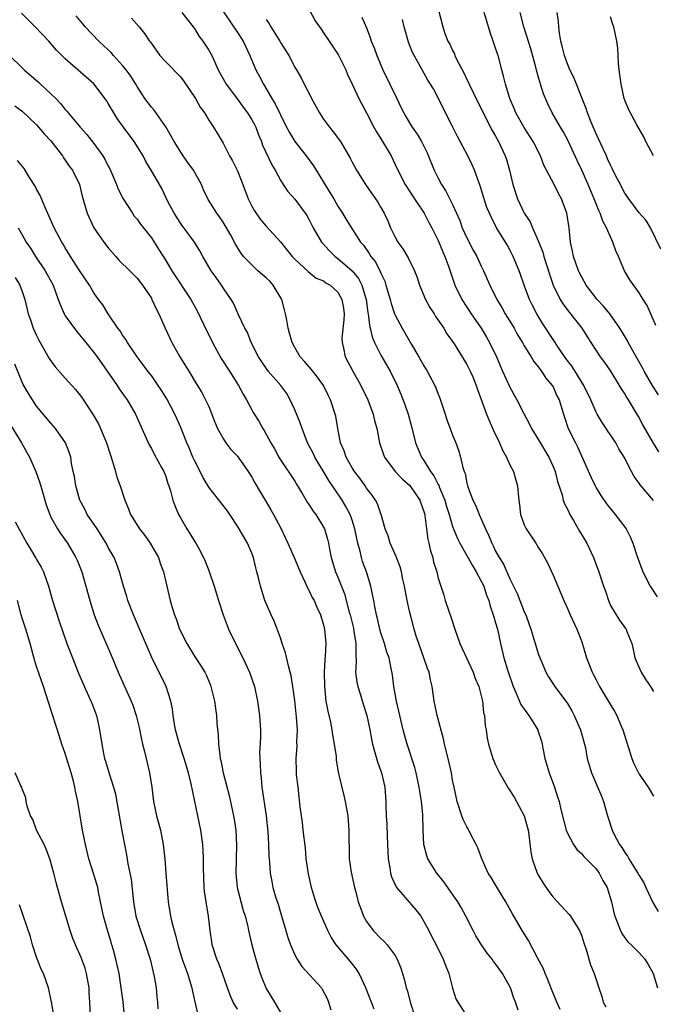
# Model space of a CAD drawing. Units: inches. Extents: x 2574000 to 2577000, y 1548000 to 1551000.
# Drawn here: x 2574437 to 2574525, y 1548327 to 1548464 of the extents above; entities that cross this region are included whole.
import ezdxf

# ---------------------------------------------------------------- set-up
doc = ezdxf.new("R2010")
doc.units = ezdxf.units.IN
doc.header["$MEASUREMENT"] = 0
doc.layers.add('LD25741548_2ft', color=9, linetype='Continuous')

msp = doc.modelspace()

# ---------------------------------------------------------------- linework, layer by layer
at = {"layer": 'LD25741548_2ft'}
for points, elevation in [([(2574463.46, 1548467.46), (2574467, 1548462.23), (2574467.78, 1548461), (2574468.75, 1548459), (2574469.59, 1548457), (2574470.09, 1548456.09), (2574470.62, 1548455), (2574470.78, 1548454.78), (2574471.82, 1548453), (2574472.27, 1548452.27), (2574473, 1548450.72), (2574473.86, 1548449), (2574474.26, 1548448.26), (2574475.02, 1548447), (2574476.59, 1548445), (2574477.61, 1548443.61), (2574477.97, 1548443), (2574479.89, 1548439.89), (2574480.42, 1548439), (2574481, 1548437.98), (2574481.63, 1548437), (2574482.14, 1548436.14), (2574484.17, 1548433), (2574484.56, 1548432.56), (2574485.39, 1548431.39), (2574485.61, 1548431), (2574486.23, 1548430.23), (2574486.91, 1548428.91), (2574487, 1548428.67), (2574487.54, 1548427.54), (2574487.71, 1548427), (2574488.28, 1548425), (2574488.42, 1548424.42), (2574488.92, 1548423), (2574489, 1548422.8), (2574489.96, 1548421), (2574490.35, 1548420.35), (2574491.28, 1548418.72), (2574492.29, 1548417), (2574493, 1548415.72), (2574493.44, 1548415), (2574494.51, 1548413), (2574494.66, 1548412.66), (2574495, 1548411.77), (2574495.23, 1548411.23), (2574495.96, 1548409), (2574496.2, 1548408.2), (2574496.67, 1548407), (2574497, 1548406.08), (2574497.44, 1548405), (2574497.86, 1548403.86), (2574498.12, 1548403), (2574498.43, 1548401.57), (2574498.63, 1548401), (2574498.74, 1548400.74), (2574499, 1548399.38), (2574499.1, 1548399), (2574499.83, 1548397), (2574500.22, 1548396.22), (2574500.7, 1548395), (2574501.59, 1548393), (2574502.04, 1548392.04), (2574502.46, 1548391), (2574502.65, 1548390.65), (2574503, 1548389.9), (2574503.49, 1548389), (2574504.08, 1548388.08), (2574505, 1548386.02), (2574506, 1548384), (2574507, 1548381.45), (2574507.2, 1548381), (2574507.67, 1548379.67), (2574507.9, 1548379), (2574509, 1548375.49), (2574509.7, 1548373.7), (2574510.01, 1548373), (2574510.35, 1548372.35), (2574511.26, 1548371), (2574512.86, 1548368.86), (2574513, 1548368.65), (2574513.61, 1548367.61), (2574513.94, 1548367), (2574514.85, 1548365), (2574515.31, 1548363.31), (2574515.41, 1548363), (2574515.53, 1548362.47), (2574515.77, 1548361), (2574516.04, 1548360.04), (2574516.35, 1548359), (2574517.74, 1548355.74), (2574518.03, 1548355), (2574518.61, 1548353), (2574518.71, 1548352.71), (2574519.24, 1548351), (2574519.45, 1548350.55), (2574520.26, 1548349), (2574520.58, 1548348.58), (2574521, 1548347.86), (2574521.38, 1548347.38), (2574521.57, 1548347), (2574522.49, 1548345.51), (2574522.82, 1548345), (2574523, 1548344.67), (2574523.64, 1548343.64), (2574523.92, 1548343), (2574524.9, 1548340.9), (2574525.65, 1548339.65)], 8268), ([(2574494.62, 1548467), (2574495.65, 1548463), (2574495.93, 1548462.07), (2574496.34, 1548461), (2574496.6, 1548460.6), (2574497, 1548459.7), (2574497.25, 1548459.25), (2574497.33, 1548459), (2574497.61, 1548458.39), (2574498.58, 1548456.58), (2574499, 1548455.65), (2574499.22, 1548455.22), (2574499.3, 1548455), (2574500.5, 1548452.5), (2574502.53, 1548448.53), (2574503, 1548447.74), (2574503.41, 1548447), (2574504.35, 1548445), (2574504.51, 1548444.51), (2574504.93, 1548443), (2574505.38, 1548441), (2574506.05, 1548439), (2574507, 1548437.02), (2574507.8, 1548435.8), (2574508.13, 1548435), (2574509, 1548433.05), (2574509.58, 1548431.58), (2574509.74, 1548431), (2574510.5, 1548428.5), (2574511.03, 1548427), (2574512.02, 1548425), (2574512.39, 1548424.39), (2574513.24, 1548423.24), (2574513.44, 1548423), (2574515.01, 1548421), (2574516.26, 1548419), (2574517.56, 1548417), (2574518.18, 1548416.18), (2574519.02, 1548414.98), (2574520.24, 1548413), (2574520.52, 1548412.52), (2574521, 1548411.79), (2574521.28, 1548411.28), (2574521.47, 1548411), (2574522.8, 1548408.8), (2574523, 1548408.47), (2574523.5, 1548407.51), (2574524.97, 1548404.97), (2574525.73, 1548403.73)], 8258), ([(2574459.27, 1548465), (2574460.85, 1548463), (2574461, 1548462.79), (2574461.67, 1548461.67), (2574462.18, 1548461), (2574463, 1548459.74), (2574463.42, 1548459), (2574464.32, 1548457), (2574465.44, 1548455), (2574467, 1548452.94), (2574467.82, 1548451.82), (2574468.4, 1548451), (2574469, 1548450.05), (2574469.37, 1548449.37), (2574469.55, 1548449), (2574469.95, 1548447.95), (2574470.35, 1548447), (2574470.51, 1548446.51), (2574471.78, 1548443.78), (2574472.28, 1548443), (2574473, 1548441.61), (2574473.39, 1548441), (2574474.05, 1548440.05), (2574475, 1548438.96), (2574476.46, 1548437), (2574476.68, 1548436.68), (2574477, 1548436.11), (2574477.57, 1548435), (2574478.71, 1548433), (2574478.84, 1548432.84), (2574479.8, 1548431.8), (2574480.62, 1548431), (2574481, 1548430.72), (2574482.99, 1548428.99), (2574483.89, 1548427.89), (2574484.36, 1548427), (2574484.96, 1548425), (2574485.18, 1548423.18), (2574485.22, 1548423), (2574485.4, 1548421.4), (2574485.52, 1548421), (2574485.77, 1548419.77), (2574486.13, 1548419), (2574487, 1548417.24), (2574488.28, 1548415), (2574489.25, 1548413), (2574489.77, 1548411.77), (2574490.34, 1548410.34), (2574490.8, 1548409), (2574491.28, 1548407.28), (2574491.85, 1548405), (2574492.68, 1548403), (2574493, 1548402.53), (2574493.93, 1548401), (2574494.4, 1548400.4), (2574495, 1548399.19), (2574495.07, 1548399.07), (2574495.14, 1548398.86), (2574495.9, 1548397), (2574496.14, 1548396.14), (2574496.5, 1548395), (2574497, 1548393.34), (2574497.67, 1548391.67), (2574497.99, 1548391), (2574499.8, 1548387.8), (2574500.31, 1548387), (2574501, 1548385.72), (2574501.36, 1548385), (2574501.74, 1548383.74), (2574502.05, 1548383), (2574502.23, 1548382.23), (2574502.68, 1548381), (2574502.74, 1548380.74), (2574503, 1548379.9), (2574503.24, 1548379), (2574503.68, 1548377), (2574504.16, 1548375), (2574504.65, 1548373.35), (2574505.43, 1548371), (2574505.8, 1548370.2), (2574506.51, 1548368.51), (2574507.33, 1548367.33), (2574507.61, 1548367), (2574508.87, 1548365), (2574508.9, 1548364.9), (2574509.39, 1548363.39), (2574509.48, 1548363), (2574509.57, 1548362.43), (2574509.87, 1548361), (2574510.45, 1548359), (2574511.2, 1548357), (2574511.64, 1548355.64), (2574511.86, 1548355), (2574512.11, 1548353.89), (2574512.83, 1548351), (2574513, 1548350.57), (2574513.84, 1548349), (2574514.31, 1548348.31), (2574515, 1548347.7), (2574515.31, 1548347.31), (2574515.64, 1548347), (2574517, 1548345.59), (2574517.44, 1548345), (2574517.95, 1548343.95), (2574518.53, 1548343), (2574518.65, 1548342.65), (2574519.15, 1548341), (2574519.48, 1548339.49), (2574519.61, 1548339), (2574520.39, 1548337), (2574520.6, 1548336.6), (2574521, 1548335.98), (2574521.44, 1548335.44), (2574521.92, 1548335), (2574523, 1548333.89), (2574523.79, 1548333), (2574524.28, 1548332.28), (2574524.96, 1548331), (2574525.56, 1548329)], 8270), ([(2574477, 1548465.4), (2574477.86, 1548463.86), (2574478.66, 1548462.66), (2574479, 1548462.19), (2574479.77, 1548461), (2574481.07, 1548459.07), (2574482.11, 1548457), (2574482.35, 1548456.35), (2574483, 1548455.01), (2574483.95, 1548453), (2574485, 1548451.02), (2574486.02, 1548449), (2574486.38, 1548448.38), (2574487.24, 1548447), (2574488.42, 1548445), (2574489, 1548443.82), (2574489.38, 1548443), (2574490.4, 1548441), (2574491.68, 1548439), (2574493.02, 1548437), (2574493.71, 1548435.71), (2574494.1, 1548435), (2574495, 1548433.2), (2574495.63, 1548431.63), (2574495.94, 1548431), (2574496.49, 1548429.51), (2574497.24, 1548427.24), (2574497.33, 1548427), (2574498.28, 1548425), (2574499.59, 1548423), (2574500.99, 1548421), (2574501.75, 1548419.75), (2574502.16, 1548419), (2574503.1, 1548417), (2574503.97, 1548415), (2574505, 1548412.75), (2574505.97, 1548411), (2574506.99, 1548408.99), (2574507.69, 1548407.69), (2574508.02, 1548407), (2574509, 1548405.4), (2574510.41, 1548403), (2574511, 1548401.71), (2574511.28, 1548401), (2574511.62, 1548399.62), (2574512.26, 1548397.74), (2574512.43, 1548397), (2574512.57, 1548396.57), (2574513, 1548395.75), (2574513.23, 1548395.23), (2574513.35, 1548395), (2574513.84, 1548394.16), (2574514.68, 1548392.68), (2574515.7, 1548391), (2574516.64, 1548389), (2574517.38, 1548387), (2574518.05, 1548385), (2574518.3, 1548384.3), (2574518.72, 1548383), (2574519, 1548382.34), (2574519.8, 1548381), (2574520.29, 1548380.29), (2574521.13, 1548379.13), (2574521.22, 1548379), (2574521.3, 1548378.7), (2574521.97, 1548377), (2574522.18, 1548376.18), (2574522.42, 1548375), (2574523.3, 1548373), (2574523.93, 1548371.93), (2574524.61, 1548371), (2574525, 1548370.32)], 8264), ([(2574525.69, 1548411.69), (2574524.91, 1548412.91), (2574523.7, 1548415), (2574523.46, 1548415.46), (2574522.75, 1548416.75), (2574522.07, 1548417.93), (2574521.48, 1548419), (2574521.32, 1548419.32), (2574520.3, 1548421), (2574518.92, 1548423), (2574518.06, 1548424.06), (2574517.18, 1548425), (2574515.63, 1548427), (2574515, 1548428.08), (2574514.69, 1548428.69), (2574514.54, 1548429), (2574513.84, 1548431), (2574513.73, 1548431.73), (2574513.45, 1548433), (2574513.24, 1548435), (2574512.94, 1548437), (2574512.2, 1548439), (2574511.77, 1548439.77), (2574511.15, 1548441), (2574510.08, 1548443), (2574509.72, 1548443.72), (2574509.25, 1548445), (2574508.25, 1548447), (2574506.96, 1548448.96), (2574505.83, 1548451), (2574505.6, 1548451.6), (2574505, 1548453), (2574504.38, 1548455), (2574504.12, 1548456.12), (2574503.86, 1548457), (2574503.35, 1548459), (2574503.25, 1548459.25), (2574503, 1548460.05), (2574502.74, 1548460.74), (2574502.67, 1548461), (2574502.22, 1548462.22), (2574501.78, 1548463.78), (2574501.4, 1548465)], 8256), ([(2574525.34, 1548421.34), (2574524.14, 1548424.14), (2574523.57, 1548425), (2574523, 1548425.92), (2574521.72, 1548427.72), (2574520.95, 1548429), (2574520.11, 1548431), (2574519.76, 1548431.76), (2574519.36, 1548433), (2574519, 1548433.71), (2574518.48, 1548435), (2574517.93, 1548435.93), (2574517.59, 1548437), (2574517.38, 1548437.38), (2574516.75, 1548439), (2574516.22, 1548440.22), (2574515.91, 1548441), (2574515, 1548443), (2574514.35, 1548444.35), (2574513.11, 1548447.11), (2574512.4, 1548448.4), (2574512.03, 1548449), (2574510.88, 1548451), (2574510.27, 1548452.27), (2574509.68, 1548453.68), (2574509.27, 1548455), (2574509.2, 1548455.2), (2574509, 1548455.94), (2574508.76, 1548456.76), (2574508.61, 1548457.39), (2574507.93, 1548459.93), (2574506.94, 1548463), (2574506.44, 1548465)], 8254), ([(2574526.02, 1548432.02), (2574524.58, 1548435), (2574524, 1548436), (2574523, 1548437.09), (2574521.56, 1548439), (2574521, 1548439.83), (2574520.61, 1548440.61), (2574520.39, 1548441), (2574519.72, 1548442.28), (2574519.25, 1548443.25), (2574519, 1548443.7), (2574518.62, 1548444.62), (2574518.44, 1548445), (2574518, 1548446), (2574517, 1548448.08), (2574516.73, 1548448.73), (2574516.3, 1548449.7), (2574515.8, 1548451), (2574515.62, 1548451.62), (2574515.06, 1548453), (2574513.92, 1548455.92), (2574513.36, 1548457), (2574513, 1548457.83), (2574512.6, 1548459), (2574512.3, 1548460.3), (2574512.11, 1548461), (2574511.89, 1548462.11), (2574511.79, 1548463), (2574511.76, 1548463.76), (2574511.58, 1548465)], 8252), ([(2574506.13, 1548325.87), (2574505.77, 1548327), (2574505.56, 1548327.56), (2574505.06, 1548329), (2574503.96, 1548331), (2574503, 1548332.35), (2574502.7, 1548332.7), (2574502.5, 1548333), (2574501.83, 1548333.83), (2574501.01, 1548335), (2574500.26, 1548336.26), (2574499.85, 1548337), (2574498.86, 1548339), (2574498.21, 1548340.21), (2574497.73, 1548341), (2574495.77, 1548343.77), (2574494.78, 1548345), (2574493.57, 1548347), (2574493.42, 1548347.42), (2574493, 1548349), (2574492.88, 1548351), (2574492.83, 1548353.17), (2574492.65, 1548355), (2574492.41, 1548356.41), (2574492.35, 1548357), (2574491.93, 1548359), (2574491.74, 1548359.74), (2574490.67, 1548363), (2574490.3, 1548364.3), (2574490.13, 1548365), (2574489.17, 1548369), (2574488.81, 1548371), (2574488.63, 1548372.63), (2574488.45, 1548373.55), (2574488.14, 1548375), (2574487.81, 1548375.81), (2574487.5, 1548377), (2574487, 1548378.49), (2574486.86, 1548379), (2574486.52, 1548380.52), (2574486.39, 1548381), (2574486.18, 1548382.18), (2574486, 1548383), (2574485.84, 1548383.84), (2574485.59, 1548385), (2574484.99, 1548387), (2574484.46, 1548388.46), (2574484.3, 1548389), (2574484.11, 1548389.89), (2574483.79, 1548391), (2574483.64, 1548391.64), (2574483.38, 1548393), (2574483, 1548394.22), (2574482.72, 1548395), (2574482.13, 1548396.13), (2574481.59, 1548397), (2574479.73, 1548399.73), (2574479, 1548401), (2574477.78, 1548403), (2574477.54, 1548403.54), (2574476.78, 1548405), (2574476.02, 1548407), (2574475.77, 1548407.77), (2574475, 1548409.62), (2574474.36, 1548411), (2574473.87, 1548411.87), (2574473.03, 1548413), (2574471.3, 1548415), (2574469.96, 1548417), (2574468.94, 1548419), (2574468.4, 1548420.4), (2574468.04, 1548421), (2574467.17, 1548422.83), (2574467.07, 1548423.07), (2574467, 1548423.19), (2574466.47, 1548424.47), (2574466.15, 1548425), (2574465, 1548426.62), (2574464.78, 1548427), (2574464.03, 1548428.03), (2574463.36, 1548429), (2574462.17, 1548431), (2574461.76, 1548431.76), (2574461.01, 1548433), (2574459.29, 1548435.29), (2574459, 1548435.7), (2574458.16, 1548437), (2574457.26, 1548438.74), (2574456.45, 1548440.45), (2574454.99, 1548443), (2574454.22, 1548444.22), (2574453.84, 1548445), (2574452.61, 1548447), (2574451.11, 1548449), (2574450.23, 1548450.23), (2574449.76, 1548451), (2574449, 1548452.33), (2574448.74, 1548452.74), (2574447, 1548455.04), (2574443, 1548458.54), (2574441.77, 1548459.77), (2574440.71, 1548461), (2574438.81, 1548463), (2574436.89, 1548464.89)], 8276), ([(2574512, 1548326), (2574511.52, 1548327), (2574510.8, 1548328.8), (2574510.25, 1548330.25), (2574509.89, 1548331), (2574509.66, 1548331.66), (2574508.83, 1548333.17), (2574507.59, 1548335.59), (2574506.72, 1548337), (2574505.33, 1548339.33), (2574504.44, 1548341), (2574503.14, 1548343.14), (2574502.37, 1548344.37), (2574501.95, 1548345), (2574501.06, 1548347), (2574500.51, 1548348.51), (2574500.31, 1548349), (2574499.51, 1548350.49), (2574499.17, 1548351.17), (2574499, 1548351.44), (2574498.49, 1548352.49), (2574498.3, 1548353), (2574497.64, 1548355), (2574497.2, 1548357), (2574497, 1548357.97), (2574496.83, 1548359), (2574496.37, 1548361), (2574495.86, 1548363), (2574495.71, 1548363.71), (2574494.84, 1548367), (2574494.54, 1548368.54), (2574494.43, 1548369), (2574494.33, 1548369.67), (2574494.16, 1548371), (2574493.93, 1548371.93), (2574493.74, 1548373), (2574493.51, 1548373.51), (2574493.01, 1548375), (2574492.3, 1548377), (2574491.94, 1548378.06), (2574491.66, 1548379), (2574491.12, 1548381), (2574491, 1548381.53), (2574490.68, 1548383), (2574490.3, 1548385), (2574490.07, 1548385.93), (2574489.86, 1548387), (2574489.69, 1548387.69), (2574489.18, 1548389), (2574489.14, 1548389.14), (2574488.3, 1548391), (2574488.01, 1548392.01), (2574487.61, 1548393), (2574487.04, 1548395), (2574487, 1548395.08), (2574486.51, 1548396.51), (2574486.25, 1548397), (2574485.75, 1548397.75), (2574485, 1548398.7), (2574484.81, 1548399), (2574484.07, 1548400.07), (2574483.33, 1548401), (2574483, 1548401.53), (2574482.14, 1548403), (2574481.88, 1548403.88), (2574481.36, 1548405), (2574481, 1548407), (2574480.73, 1548408.73), (2574480.65, 1548409), (2574479.96, 1548411), (2574479.63, 1548411.63), (2574479.01, 1548413), (2574478.16, 1548414.16), (2574477.29, 1548415.29), (2574476.36, 1548416.36), (2574475.75, 1548417), (2574475, 1548418.27), (2574474.63, 1548419), (2574474.27, 1548420.27), (2574474.08, 1548421), (2574473.9, 1548422.1), (2574473.71, 1548423), (2574473.55, 1548423.55), (2574473.18, 1548425), (2574471.97, 1548427), (2574471.53, 1548427.53), (2574471, 1548428.01), (2574470.45, 1548428.45), (2574469.85, 1548429), (2574469, 1548429.81), (2574467.85, 1548431), (2574467.48, 1548431.48), (2574466.72, 1548432.71), (2574466.06, 1548433.94), (2574465.3, 1548435.3), (2574465, 1548435.77), (2574464.5, 1548436.5), (2574464.12, 1548437), (2574462.94, 1548438.94), (2574462.29, 1548440.29), (2574461.99, 1548441), (2574460.86, 1548443), (2574460.11, 1548444.11), (2574459.45, 1548445), (2574458.16, 1548447), (2574457.78, 1548447.78), (2574457, 1548449.04), (2574455.38, 1548451.38), (2574455, 1548451.79), (2574454.11, 1548453), (2574453.66, 1548453.66), (2574453, 1548454.67), (2574452.82, 1548455), (2574452.12, 1548456.12), (2574451.51, 1548457), (2574451, 1548457.63), (2574449.74, 1548459), (2574449.41, 1548459.41), (2574448.37, 1548460.37), (2574447.66, 1548461), (2574445.78, 1548463), (2574445.43, 1548463.44), (2574444.51, 1548464.52)], 8274), ([(2574452.22, 1548464.22), (2574453.31, 1548463), (2574454.06, 1548462.06), (2574454.76, 1548461), (2574454.87, 1548460.87), (2574455, 1548460.66), (2574456.18, 1548459), (2574457, 1548458.12), (2574459, 1548456.06), (2574459.48, 1548455.48), (2574461.14, 1548453), (2574461.81, 1548451.81), (2574462.41, 1548451), (2574463, 1548449.98), (2574463.67, 1548449), (2574464.16, 1548448.16), (2574465, 1548446.79), (2574465.91, 1548445), (2574466.32, 1548444.32), (2574467, 1548442.94), (2574467.77, 1548441), (2574468.5, 1548439), (2574469, 1548438.01), (2574469.36, 1548437.36), (2574470.19, 1548436.19), (2574471, 1548435.2), (2574473, 1548433.01), (2574473.89, 1548431.89), (2574474.64, 1548431), (2574475, 1548430.63), (2574476.87, 1548428.87), (2574477.97, 1548427.97), (2574479, 1548427.57), (2574479.32, 1548427.32), (2574479.91, 1548427), (2574481, 1548426.02), (2574481.58, 1548425), (2574481.78, 1548423.78), (2574481.87, 1548423), (2574481.84, 1548422.16), (2574481.58, 1548419.58), (2574481.59, 1548419), (2574481.78, 1548418.22), (2574482, 1548417), (2574483.07, 1548415), (2574484.22, 1548413), (2574485.18, 1548411), (2574485.94, 1548409), (2574486.13, 1548408.13), (2574486.45, 1548407), (2574486.52, 1548406.52), (2574486.83, 1548405), (2574487.37, 1548403.37), (2574487.52, 1548403), (2574489.01, 1548401), (2574489.97, 1548399.97), (2574491.04, 1548399.04), (2574492.44, 1548397), (2574492.58, 1548396.58), (2574493, 1548395.41), (2574493.11, 1548395), (2574493.14, 1548394.86), (2574493.36, 1548393), (2574493.55, 1548391.55), (2574493.7, 1548391), (2574493.92, 1548389.92), (2574494.23, 1548389), (2574494.36, 1548388.36), (2574494.8, 1548387), (2574495, 1548386.12), (2574495.35, 1548385), (2574495.76, 1548383.76), (2574495.98, 1548383), (2574496.46, 1548381.54), (2574496.75, 1548380.75), (2574497.29, 1548379), (2574497.99, 1548377), (2574498.34, 1548376.34), (2574499.89, 1548373), (2574500.16, 1548372.16), (2574500.65, 1548371), (2574501.15, 1548369), (2574501.33, 1548367.33), (2574501.43, 1548367), (2574501.53, 1548365.53), (2574501.67, 1548365), (2574501.84, 1548363.84), (2574502.02, 1548363), (2574502.41, 1548361.59), (2574502.6, 1548361), (2574503, 1548360.12), (2574503.37, 1548359.37), (2574503.52, 1548359), (2574504.8, 1548356.8), (2574505, 1548356.52), (2574505.57, 1548355.57), (2574506.96, 1548353), (2574507.55, 1548351), (2574507.64, 1548350.36), (2574507.92, 1548347.92), (2574508.08, 1548347), (2574508.81, 1548345), (2574509, 1548344.65), (2574509.62, 1548343.62), (2574510.42, 1548342.42), (2574511, 1548341.67), (2574513.25, 1548339.25), (2574513.42, 1548339), (2574514.68, 1548337), (2574515, 1548336.21), (2574515.28, 1548335.28), (2574515.64, 1548334.36), (2574516.23, 1548332.23), (2574516.75, 1548331), (2574517, 1548330.19), (2574517.41, 1548329), (2574517.79, 1548327.79), (2574517.99, 1548327), (2574518.35, 1548326.35)], 8272), ([(2574471, 1548464.02), (2574471.42, 1548463.42), (2574471.66, 1548463), (2574472.9, 1548461), (2574473, 1548460.82), (2574474.16, 1548459), (2574475, 1548457.39), (2574475.9, 1548455.9), (2574476.32, 1548455), (2574477.24, 1548453.24), (2574477.34, 1548453), (2574477.94, 1548451.94), (2574478.44, 1548451), (2574479, 1548450.15), (2574479.84, 1548449), (2574480.37, 1548448.37), (2574481.35, 1548447), (2574482.71, 1548444.71), (2574483, 1548444.12), (2574483.58, 1548443), (2574484.85, 1548441), (2574486.27, 1548439), (2574486.56, 1548438.56), (2574487, 1548437.83), (2574487.47, 1548437), (2574487.95, 1548435.95), (2574488.35, 1548435), (2574489, 1548433.66), (2574489.37, 1548433), (2574490.05, 1548432.05), (2574490.8, 1548430.8), (2574491.67, 1548429), (2574492.04, 1548428.04), (2574492.4, 1548427), (2574493.24, 1548425), (2574493.85, 1548423.85), (2574494.42, 1548423), (2574494.63, 1548422.63), (2574495.76, 1548421), (2574496.2, 1548420.2), (2574497, 1548419.11), (2574497.21, 1548418.79), (2574499, 1548415.94), (2574499.47, 1548415), (2574499.82, 1548414.18), (2574500.29, 1548413), (2574500.45, 1548412.45), (2574501, 1548411.06), (2574501.75, 1548409), (2574502.11, 1548408.11), (2574502.72, 1548406.72), (2574503.53, 1548405), (2574503.96, 1548403.96), (2574504.52, 1548403), (2574505, 1548401.94), (2574505.47, 1548401), (2574505.8, 1548399.8), (2574506.05, 1548399), (2574506.13, 1548397.87), (2574506.23, 1548397), (2574506.34, 1548396.34), (2574506.49, 1548395), (2574507, 1548393.58), (2574507.26, 1548393), (2574508.62, 1548391), (2574509, 1548390.38), (2574509.54, 1548389.54), (2574510.25, 1548388.25), (2574511, 1548386.57), (2574512.51, 1548383), (2574513, 1548381.89), (2574513.4, 1548381), (2574514.34, 1548379), (2574515, 1548377.26), (2574515.68, 1548375), (2574516.46, 1548373), (2574516.65, 1548372.65), (2574517, 1548371.94), (2574517.5, 1548371), (2574519, 1548368.47), (2574519.58, 1548367.58), (2574519.88, 1548367), (2574520.52, 1548365.48), (2574520.74, 1548365), (2574521.98, 1548361), (2574522.27, 1548360.27), (2574523, 1548358.8), (2574524.27, 1548357), (2574525, 1548355.72)], 8266), ([(2574484.36, 1548464.36), (2574485, 1548462.87), (2574485.52, 1548461.52), (2574485.67, 1548461), (2574486.07, 1548460.07), (2574486.42, 1548459), (2574487.28, 1548457), (2574489.24, 1548453), (2574489.79, 1548451.79), (2574490.2, 1548451), (2574490.48, 1548450.48), (2574491, 1548449.61), (2574491.38, 1548449), (2574492.05, 1548448.05), (2574492.66, 1548447), (2574493.45, 1548445.45), (2574494.45, 1548443), (2574495, 1548441.88), (2574495.46, 1548441), (2574496.08, 1548440.08), (2574497, 1548438.25), (2574497.99, 1548435.99), (2574498.35, 1548435), (2574499, 1548433.6), (2574499.88, 1548431.88), (2574500.36, 1548431), (2574501, 1548429.64), (2574501.33, 1548429), (2574502.21, 1548427), (2574503.18, 1548425), (2574503.87, 1548423.87), (2574504.35, 1548423), (2574505, 1548421.95), (2574505.57, 1548421), (2574506.07, 1548420.07), (2574506.74, 1548419), (2574507, 1548418.53), (2574507.97, 1548417), (2574508.34, 1548416.34), (2574509, 1548415.55), (2574509.22, 1548415.22), (2574509.41, 1548415), (2574510.02, 1548414.02), (2574510.88, 1548413), (2574511, 1548412.8), (2574511.55, 1548411.55), (2574511.84, 1548411), (2574512.44, 1548409), (2574512.59, 1548408.59), (2574513.12, 1548407), (2574514.12, 1548405), (2574514.42, 1548404.42), (2574516.27, 1548400.27), (2574516.86, 1548399), (2574517, 1548398.74), (2574517.66, 1548397.66), (2574518.48, 1548396.48), (2574519.68, 1548395), (2574521.18, 1548393), (2574521.8, 1548391.8), (2574522.15, 1548391), (2574522.7, 1548389.3), (2574523.53, 1548387), (2574524.54, 1548385), (2574524.72, 1548384.72), (2574525.52, 1548383.52)], 8262), ([(2574525, 1548396.96), (2574523.14, 1548399.14), (2574523, 1548399.36), (2574522.32, 1548400.32), (2574521.95, 1548401), (2574520.9, 1548403), (2574520.18, 1548404.18), (2574519.74, 1548405), (2574519, 1548406.12), (2574518.64, 1548406.64), (2574518.41, 1548407), (2574517.84, 1548407.84), (2574517.16, 1548409), (2574517, 1548409.29), (2574516.26, 1548411), (2574515.32, 1548413), (2574513.65, 1548415.65), (2574512.78, 1548416.78), (2574511.8, 1548418.2), (2574511, 1548419.41), (2574509.59, 1548421.59), (2574508.74, 1548423), (2574508.14, 1548424.14), (2574507.72, 1548425), (2574506.99, 1548427), (2574506.48, 1548428.48), (2574506.28, 1548429), (2574505.43, 1548431), (2574505, 1548431.89), (2574504.61, 1548432.61), (2574503.09, 1548435.09), (2574502.41, 1548436.41), (2574501.79, 1548437.79), (2574501.29, 1548439.29), (2574500.84, 1548440.84), (2574500.64, 1548441.36), (2574500.07, 1548443), (2574499.74, 1548443.74), (2574499.12, 1548445), (2574497.7, 1548447.7), (2574497, 1548449.13), (2574496.03, 1548451), (2574495, 1548453.1), (2574494.34, 1548454.34), (2574493.94, 1548455), (2574493.57, 1548455.57), (2574492.74, 1548457), (2574492.46, 1548457.54), (2574491.63, 1548459), (2574491.41, 1548459.41), (2574490.87, 1548460.87), (2574490.26, 1548463), (2574490.01, 1548464.01)], 8260), ([(2574525.03, 1548445), (2574523.95, 1548447), (2574523.66, 1548447.66), (2574522.68, 1548449.32), (2574521.52, 1548451.52), (2574521, 1548452.8), (2574520.93, 1548453), (2574520.48, 1548455), (2574520.32, 1548456.32), (2574520.22, 1548457), (2574520.13, 1548457.87), (2574520.09, 1548459), (2574520.02, 1548460.02), (2574519.91, 1548461), (2574519.46, 1548463), (2574519.34, 1548463.34), (2574519, 1548464.39)], 8250), ([(2574435.24, 1548459), (2574437, 1548457.27), (2574437.25, 1548457), (2574439.28, 1548455.28), (2574439.55, 1548455), (2574441, 1548453.66), (2574441.68, 1548453), (2574442.32, 1548452.32), (2574443, 1548451.47), (2574443.24, 1548451.24), (2574445.06, 1548449), (2574445.99, 1548447.99), (2574447, 1548446.72), (2574448.24, 1548445), (2574448.53, 1548444.53), (2574449, 1548443.59), (2574449.21, 1548443.21), (2574450.15, 1548441), (2574450.37, 1548440.37), (2574451.06, 1548439), (2574452.35, 1548437), (2574452.62, 1548436.62), (2574453, 1548436.17), (2574453.49, 1548435.49), (2574455, 1548433.57), (2574456.01, 1548432.01), (2574457, 1548430.42), (2574457.86, 1548429), (2574460.49, 1548425), (2574461.39, 1548423.39), (2574462.67, 1548420.67), (2574463, 1548420.06), (2574463.51, 1548419), (2574464.75, 1548416.75), (2574465.9, 1548415), (2574467.16, 1548413), (2574467.78, 1548411.78), (2574468.28, 1548411), (2574469, 1548409.59), (2574469.21, 1548409.21), (2574470, 1548408), (2574470.53, 1548407), (2574470.74, 1548406.74), (2574471.65, 1548405), (2574472.17, 1548404.17), (2574472.79, 1548403), (2574473, 1548402.65), (2574475, 1548399.64), (2574475.24, 1548399.24), (2574475.99, 1548398.01), (2574476.74, 1548396.74), (2574477, 1548396.36), (2574477.51, 1548395.51), (2574477.92, 1548395), (2574479, 1548393.25), (2574479.13, 1548393), (2574479.56, 1548391.56), (2574479.69, 1548391), (2574479.83, 1548390.17), (2574480.07, 1548389), (2574480.69, 1548387), (2574481, 1548386.29), (2574481.93, 1548383.93), (2574482.59, 1548381.41), (2574482.71, 1548381), (2574483.17, 1548379.17), (2574483.25, 1548378.75), (2574483.52, 1548377), (2574483.49, 1548375.49), (2574483.55, 1548374.45), (2574483.47, 1548373), (2574483.63, 1548371.63), (2574483.77, 1548371), (2574484.16, 1548369.84), (2574484.55, 1548368.55), (2574485.04, 1548367), (2574485.45, 1548365), (2574485.68, 1548363.68), (2574485.82, 1548363), (2574486.17, 1548361.83), (2574486.52, 1548360.52), (2574487.09, 1548359), (2574487.54, 1548357), (2574487.67, 1548355), (2574487.68, 1548354.32), (2574487.74, 1548353), (2574487.82, 1548351.82), (2574487.89, 1548350.11), (2574487.95, 1548347.95), (2574488.02, 1548347), (2574488.24, 1548345.76), (2574488.34, 1548345), (2574488.48, 1548344.48), (2574489.11, 1548343.11), (2574489.19, 1548343), (2574491.88, 1548339.88), (2574492.56, 1548339), (2574493, 1548338.27), (2574493.7, 1548337), (2574494.12, 1548336.12), (2574494.72, 1548335), (2574495.7, 1548333), (2574496.04, 1548332.04), (2574496.46, 1548331), (2574496.97, 1548328.97), (2574497.47, 1548327.47), (2574497.73, 1548327), (2574499.79, 1548323.79)], 8278), ([(2574435.98, 1548451.98), (2574437, 1548451.23), (2574439, 1548449.35), (2574440.08, 1548448.08), (2574441, 1548447.1), (2574442.62, 1548445), (2574442.76, 1548444.76), (2574443, 1548444.43), (2574443.56, 1548443.56), (2574444, 1548443), (2574444.99, 1548441), (2574445.37, 1548439.37), (2574445.8, 1548437.8), (2574446.04, 1548437), (2574446.98, 1548435), (2574448.36, 1548433), (2574449, 1548432.17), (2574450.03, 1548431), (2574450.49, 1548430.49), (2574451.99, 1548429), (2574453, 1548427.96), (2574453.76, 1548427), (2574455, 1548425.15), (2574455.09, 1548425), (2574455.67, 1548423.67), (2574456.04, 1548423), (2574456.92, 1548421), (2574457.86, 1548419), (2574458.99, 1548417), (2574460.21, 1548415), (2574461.25, 1548413.25), (2574462.02, 1548412.02), (2574462.57, 1548411), (2574463, 1548410.05), (2574463.87, 1548407.87), (2574464.24, 1548407), (2574465, 1548405.58), (2574465.39, 1548405), (2574466.08, 1548404.08), (2574467, 1548403.15), (2574467.12, 1548403), (2574468.5, 1548401), (2574469, 1548400.22), (2574469.43, 1548399.43), (2574470.17, 1548398.17), (2574470.89, 1548397), (2574471.67, 1548395.67), (2574472.04, 1548395), (2574473.08, 1548393), (2574473.72, 1548391.72), (2574474.05, 1548391), (2574474.92, 1548389), (2574475.73, 1548387), (2574476.38, 1548385.62), (2574476.76, 1548384.76), (2574477, 1548384.35), (2574477.44, 1548383.44), (2574477.69, 1548383), (2574478.07, 1548382.07), (2574478.6, 1548381), (2574478.68, 1548380.68), (2574479, 1548379.61), (2574479.15, 1548379), (2574479.31, 1548377), (2574479.24, 1548375.24), (2574479.19, 1548374.81), (2574479.1, 1548373), (2574479.12, 1548371), (2574479.34, 1548369), (2574479.6, 1548367.6), (2574479.96, 1548366.04), (2574480.17, 1548365), (2574480.27, 1548364.27), (2574480.5, 1548363), (2574480.75, 1548361.25), (2574480.79, 1548360.79), (2574481.06, 1548359.06), (2574481.83, 1548355.83), (2574482.04, 1548355), (2574482.38, 1548353), (2574482.54, 1548351), (2574482.53, 1548349.47), (2574482.57, 1548348.57), (2574482.6, 1548347), (2574482.87, 1548345.13), (2574483.33, 1548343), (2574483.46, 1548342.54), (2574483.85, 1548341), (2574484.14, 1548340.14), (2574484.59, 1548339), (2574485, 1548338.25), (2574485.92, 1548337), (2574487, 1548335.87), (2574487.45, 1548335.45), (2574487.86, 1548335), (2574489, 1548333.52), (2574489.29, 1548333), (2574489.77, 1548331.77), (2574490.25, 1548330.25), (2574490.54, 1548329), (2574490.66, 1548328.66), (2574491.12, 1548326.88), (2574491.74, 1548325)], 8280), ([(2574486.05, 1548326.05), (2574484.91, 1548329), (2574483.96, 1548331), (2574483.6, 1548331.6), (2574482.71, 1548332.71), (2574480.77, 1548335), (2574480.07, 1548336.07), (2574479.59, 1548337), (2574478.72, 1548339), (2574478.23, 1548340.23), (2574477.72, 1548341.72), (2574477.35, 1548343), (2574476.9, 1548344.9), (2574476.6, 1548347), (2574476.47, 1548348.47), (2574476.19, 1548351), (2574476.06, 1548352.06), (2574475.76, 1548354.24), (2574475.62, 1548355.62), (2574475.45, 1548357), (2574475.26, 1548358.74), (2574475.23, 1548359.23), (2574475.19, 1548361), (2574475.31, 1548362.69), (2574475.29, 1548363.29), (2574475.36, 1548365), (2574475.26, 1548366.74), (2574475, 1548369.09), (2574474.73, 1548371), (2574474.49, 1548372.49), (2574474.37, 1548373), (2574474.1, 1548373.9), (2574473.71, 1548375.71), (2574473.25, 1548377), (2574473, 1548377.79), (2574472.12, 1548380.12), (2574471.7, 1548381), (2574471, 1548382.59), (2574470.84, 1548383), (2574470.39, 1548384.39), (2574470.22, 1548385), (2574469.99, 1548386.01), (2574469.73, 1548387), (2574469.56, 1548387.56), (2574469.24, 1548389), (2574469, 1548389.6), (2574468.4, 1548391), (2574467.89, 1548391.89), (2574467, 1548393.39), (2574465.93, 1548395), (2574465.55, 1548395.55), (2574464.69, 1548396.69), (2574463, 1548398.82), (2574462.19, 1548400.19), (2574461.8, 1548401), (2574461, 1548402.55), (2574460.8, 1548403), (2574460.28, 1548404.28), (2574459.95, 1548405), (2574459.13, 1548407.13), (2574458.49, 1548408.49), (2574458.28, 1548409), (2574457.14, 1548411.14), (2574456.37, 1548412.37), (2574455.96, 1548413), (2574455, 1548414.37), (2574454.49, 1548415), (2574453.87, 1548415.87), (2574453.02, 1548417), (2574451.67, 1548419), (2574451.43, 1548419.43), (2574451, 1548420.03), (2574450.63, 1548420.63), (2574450.34, 1548421), (2574448.99, 1548423), (2574448.22, 1548424.22), (2574447.64, 1548425), (2574447, 1548425.91), (2574446.37, 1548427), (2574445, 1548429.03), (2574443.73, 1548431), (2574443, 1548432.19), (2574442.71, 1548432.71), (2574442.52, 1548433), (2574441.45, 1548435), (2574440.18, 1548437.82), (2574439.48, 1548439.48), (2574439, 1548440.35), (2574438.78, 1548440.78), (2574438.01, 1548441.99), (2574437.25, 1548443.25), (2574436.35, 1548444.35)], 8282), ([(2574436.42, 1548435), (2574437, 1548434.01), (2574437.56, 1548433), (2574438.13, 1548432.13), (2574438.85, 1548431), (2574440.21, 1548429), (2574440.49, 1548428.49), (2574441.29, 1548427), (2574442.03, 1548425), (2574442.27, 1548424.27), (2574442.84, 1548423), (2574443, 1548422.73), (2574444.56, 1548420.56), (2574445, 1548420.07), (2574445.88, 1548419), (2574447, 1548417.6), (2574447.44, 1548417), (2574450.22, 1548413), (2574450.52, 1548412.52), (2574451.35, 1548411.35), (2574451.63, 1548411), (2574452.81, 1548409), (2574454.09, 1548406.09), (2574454.71, 1548404.71), (2574455, 1548404.22), (2574455.4, 1548403.4), (2574456.42, 1548401.58), (2574456.72, 1548401), (2574457, 1548400.31), (2574457.32, 1548399.32), (2574457.46, 1548399), (2574457.68, 1548398.32), (2574458.01, 1548397), (2574458.26, 1548396.26), (2574458.79, 1548395), (2574459, 1548394.62), (2574459.95, 1548393), (2574460.37, 1548392.37), (2574461, 1548391.3), (2574461.19, 1548391), (2574461.87, 1548389.87), (2574462.52, 1548388.52), (2574463.06, 1548387.06), (2574463.74, 1548385), (2574464.35, 1548383), (2574465.01, 1548381), (2574465.55, 1548379.55), (2574465.77, 1548379), (2574466.73, 1548377), (2574467.77, 1548375), (2574468.7, 1548373), (2574469.36, 1548371), (2574469.82, 1548369), (2574470.09, 1548367), (2574470.21, 1548365), (2574470.22, 1548364.22), (2574470.16, 1548363), (2574470.09, 1548361.91), (2574470.12, 1548361), (2574470.19, 1548360.19), (2574470.2, 1548359), (2574470.29, 1548358.29), (2574470.41, 1548357), (2574471, 1548353), (2574471.26, 1548350.74), (2574471.35, 1548349), (2574471.38, 1548347.37), (2574471.46, 1548346.54), (2574471.55, 1548345), (2574471.81, 1548343.81), (2574471.95, 1548343), (2574472.31, 1548341.69), (2574472.67, 1548340.67), (2574473, 1548339.52), (2574473.77, 1548337), (2574474.03, 1548336.03), (2574474.42, 1548335), (2574475, 1548333.62), (2574475.33, 1548333), (2574475.97, 1548331.97), (2574478.7, 1548329), (2574478.83, 1548328.83), (2574479.53, 1548327.53), (2574479.71, 1548327), (2574480.04, 1548325.96)], 8284), ([(2574436.03, 1548428.03), (2574436.68, 1548427), (2574437, 1548426.12), (2574437.36, 1548425), (2574437.84, 1548423), (2574438.14, 1548422.14), (2574438.54, 1548421), (2574439, 1548419.98), (2574439.32, 1548419.32), (2574440.77, 1548416.77), (2574441, 1548416.42), (2574441.61, 1548415.61), (2574443, 1548414.02), (2574444.44, 1548412.44), (2574445, 1548411.76), (2574445.32, 1548411.32), (2574446.91, 1548408.91), (2574447.63, 1548407.63), (2574447.93, 1548407), (2574448.76, 1548405), (2574449.3, 1548403.3), (2574449.6, 1548402.4), (2574450, 1548401), (2574450.2, 1548400.2), (2574450.65, 1548399), (2574451.31, 1548397), (2574451.8, 1548395.8), (2574452.1, 1548395), (2574453.34, 1548393), (2574454.07, 1548392.07), (2574454.84, 1548391), (2574455.98, 1548389), (2574456.23, 1548388.23), (2574456.69, 1548387), (2574457.14, 1548385), (2574457.62, 1548383), (2574457.84, 1548382.16), (2574458.21, 1548381), (2574458.44, 1548380.44), (2574458.92, 1548379), (2574459.93, 1548377), (2574461, 1548375.25), (2574461.91, 1548373.91), (2574462.44, 1548373), (2574462.63, 1548372.63), (2574463.23, 1548371.23), (2574463.31, 1548371), (2574463.79, 1548369), (2574463.94, 1548367.94), (2574464.07, 1548367), (2574464.15, 1548365.85), (2574464.3, 1548364.3), (2574464.37, 1548363), (2574464.54, 1548361.46), (2574464.61, 1548361), (2574464.69, 1548360.69), (2574465.03, 1548358.97), (2574465.84, 1548355.84), (2574466.46, 1548353), (2574466.54, 1548352.54), (2574466.77, 1548351), (2574466.87, 1548348.87), (2574466.78, 1548345), (2574466.97, 1548343), (2574467.79, 1548339.79), (2574468.07, 1548339), (2574468.43, 1548337.57), (2574468.55, 1548337), (2574469.03, 1548335), (2574469.45, 1548333.45), (2574469.55, 1548333), (2574469.9, 1548331.9), (2574470.17, 1548331), (2574470.39, 1548330.39), (2574471, 1548328.93), (2574472.18, 1548327), (2574473, 1548325.59)], 8286), ([(2574467, 1548326.03), (2574466.4, 1548327), (2574465.97, 1548327.97), (2574465.64, 1548329), (2574464.93, 1548331), (2574464.39, 1548332.39), (2574464.14, 1548333), (2574463.5, 1548335), (2574463.43, 1548335.43), (2574463.22, 1548337), (2574462.99, 1548339), (2574462.64, 1548341), (2574462.43, 1548342.43), (2574462.36, 1548343), (2574462.26, 1548345.74), (2574462.28, 1548347), (2574462.24, 1548348.24), (2574462.18, 1548349), (2574461.88, 1548351), (2574461.46, 1548353), (2574460.57, 1548357.43), (2574460.18, 1548359), (2574459.59, 1548361), (2574458.91, 1548363), (2574458.37, 1548365), (2574458.23, 1548365.77), (2574458.05, 1548367), (2574457.93, 1548367.93), (2574457.72, 1548369), (2574457.05, 1548371), (2574455.07, 1548375.07), (2574454.45, 1548376.45), (2574452.5, 1548381), (2574451.73, 1548383), (2574451.57, 1548383.57), (2574451.1, 1548385), (2574450.56, 1548387), (2574450.16, 1548388.16), (2574449.81, 1548389), (2574449, 1548390.42), (2574448.71, 1548391), (2574447.44, 1548393), (2574446.07, 1548395), (2574445.73, 1548395.73), (2574445.02, 1548397), (2574444.46, 1548399), (2574444.29, 1548400.29), (2574444.12, 1548401), (2574443.89, 1548402.11), (2574443.76, 1548403), (2574443.57, 1548403.57), (2574443.04, 1548405), (2574441.65, 1548407), (2574441, 1548407.73), (2574439, 1548410.13), (2574438.41, 1548411), (2574437.86, 1548411.86), (2574437.15, 1548413.15), (2574437, 1548413.48), (2574435.95, 1548415.95)], 8288), ([(2574435.4, 1548407.4), (2574436.89, 1548405), (2574437.66, 1548403.65), (2574437.99, 1548403), (2574438.88, 1548401), (2574439.44, 1548399.44), (2574439.82, 1548398.18), (2574440.34, 1548396.34), (2574440.83, 1548395), (2574441, 1548394.65), (2574441.92, 1548393), (2574442.35, 1548392.35), (2574443.29, 1548391), (2574444.46, 1548389), (2574444.64, 1548388.64), (2574445.29, 1548387), (2574445.87, 1548385), (2574446.41, 1548383), (2574447.05, 1548381), (2574447.58, 1548379.58), (2574449.38, 1548375.38), (2574450.39, 1548373), (2574452.18, 1548369), (2574452.4, 1548368.4), (2574452.88, 1548367), (2574453.29, 1548365.29), (2574453.62, 1548363.62), (2574453.76, 1548363), (2574454.05, 1548361.95), (2574454.4, 1548360.4), (2574454.76, 1548359), (2574455.07, 1548357), (2574455.31, 1548355), (2574455.74, 1548353), (2574456.02, 1548352.02), (2574456.28, 1548351), (2574456.66, 1548349), (2574456.86, 1548347), (2574457.03, 1548345), (2574457.33, 1548341), (2574457.67, 1548339), (2574457.85, 1548338.15), (2574458.16, 1548337), (2574458.37, 1548336.37), (2574458.68, 1548335), (2574459.32, 1548333), (2574460.06, 1548331), (2574460.66, 1548329), (2574460.71, 1548328.71), (2574461.05, 1548327.06), (2574461.43, 1548325.43)], 8290), ([(2574436.03, 1548393.97), (2574437.62, 1548391), (2574438.17, 1548390.17), (2574438.91, 1548388.91), (2574439, 1548388.74), (2574439.64, 1548387.64), (2574439.96, 1548387), (2574440.65, 1548385), (2574441.23, 1548383), (2574442.15, 1548380.15), (2574443.22, 1548377), (2574444, 1548375), (2574444.86, 1548372.86), (2574445.47, 1548371.47), (2574446.26, 1548369.74), (2574446.58, 1548369), (2574446.68, 1548368.68), (2574447.33, 1548367), (2574447.44, 1548366.56), (2574447.79, 1548365), (2574448.08, 1548363), (2574448.33, 1548361.67), (2574448.49, 1548361), (2574448.62, 1548360.62), (2574449.12, 1548358.88), (2574449.72, 1548357), (2574449.99, 1548355.99), (2574450.88, 1548350.88), (2574451.24, 1548349), (2574451.54, 1548347.54), (2574451.72, 1548346.28), (2574452.01, 1548345), (2574452.18, 1548344.18), (2574452.5, 1548341), (2574452.84, 1548339), (2574453.47, 1548337), (2574454.19, 1548335), (2574454.83, 1548333), (2574455.41, 1548330.59), (2574455.66, 1548329), (2574455.76, 1548327.76), (2574455.86, 1548327), (2574455.92, 1548326.08)], 8292), ([(2574451.24, 1548325), (2574451.06, 1548327.06), (2574450.81, 1548329), (2574450.51, 1548331), (2574450.07, 1548333), (2574449.72, 1548334.28), (2574449.51, 1548335), (2574449.38, 1548335.38), (2574449, 1548336.7), (2574448.31, 1548339), (2574448.1, 1548340.1), (2574447.65, 1548342.35), (2574447.53, 1548343), (2574447, 1548344.82), (2574446.29, 1548347), (2574445.82, 1548349), (2574445.42, 1548351), (2574444.76, 1548355), (2574444.41, 1548356.41), (2574444.35, 1548357), (2574444.16, 1548357.84), (2574443.83, 1548359), (2574443, 1548361.66), (2574442.53, 1548363), (2574442.17, 1548364.17), (2574441.36, 1548366.64), (2574441.19, 1548367.19), (2574440.69, 1548368.69), (2574439.95, 1548371), (2574439, 1548373.8), (2574438.73, 1548374.73), (2574438.11, 1548377), (2574437.52, 1548379), (2574437, 1548380.55), (2574436.84, 1548381), (2574436.79, 1548381.21), (2574436.32, 1548383)], 8294), ([(2574446.52, 1548325), (2574446.43, 1548327), (2574446.33, 1548328.33), (2574446.31, 1548329), (2574445.96, 1548331), (2574445.76, 1548331.76), (2574445.23, 1548333.23), (2574444.41, 1548335), (2574444.01, 1548336.01), (2574443.69, 1548337), (2574442.48, 1548341), (2574441.9, 1548343), (2574441.71, 1548343.71), (2574441.41, 1548345), (2574440.86, 1548347), (2574440.33, 1548348.33), (2574440.04, 1548349), (2574438.99, 1548351), (2574438.46, 1548352.46), (2574438.15, 1548353), (2574437.67, 1548354.33), (2574437.55, 1548355), (2574437.51, 1548355.51), (2574437, 1548356.76), (2574436.95, 1548356.95), (2574436.82, 1548357.18), (2574436.02, 1548359)], 8296), ([(2574441.76, 1548323), (2574441.06, 1548327.06), (2574440.65, 1548329), (2574439.95, 1548331), (2574439.63, 1548331.63), (2574439, 1548333.28), (2574438.44, 1548335), (2574438.14, 1548336.14), (2574436.6, 1548340.6)], 8298)]:
    msp.add_lwpolyline(points, dxfattribs=dict(at, elevation=elevation))

doc.saveas('drawing.dxf')
